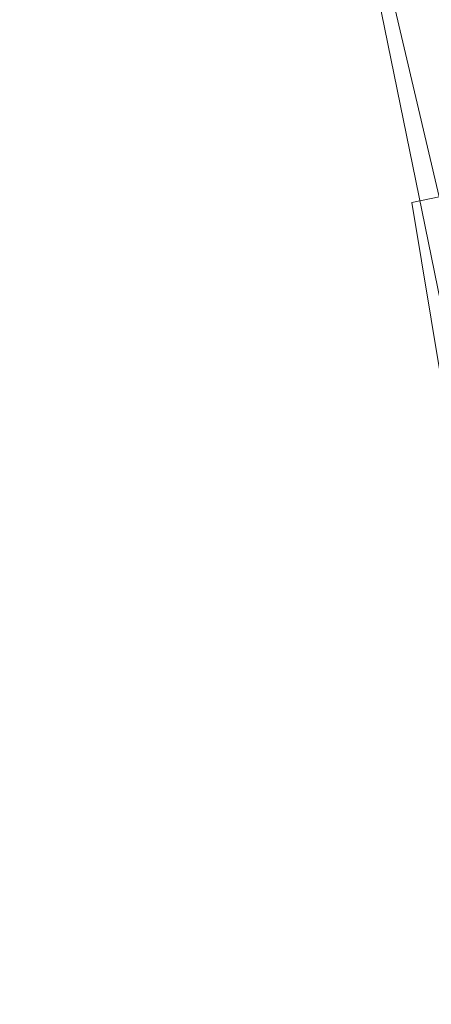
# Model space of a CAD drawing. Extents: x -24.2 to 25.8, y -15.2 to 12.8.
# Drawn here: x 8.7 to 9.8, y -0.5 to 2 of the extents above; entities that cross this region are included whole.
import ezdxf

# ---------------------------------------------------------------- set-up
doc = ezdxf.new("R2010")
doc.units = 0
doc.header["$LTSCALE"] = 500
doc.header["$MEASUREMENT"] = 0
doc.layers.add('EXC-CHROM', color=7, linetype='Continuous')

msp = doc.modelspace()

# ---------------------------------------------------------------- linework, layer by layer
at = {"layer": 'EXC-CHROM', "lineweight": 0}
for points, invisible_edges in [([(8.0781, 12.7911, 37.7572), (9.4281, -7.2089, 37.2594), (8.078, -7.2089, 37.7572), (8.0781, 12.7911, 37.7572)], 15), ([(9.4281, -7.2089, 37.2594), (8.0781, 12.7911, 37.7572), (9.4281, 12.7911, 37.2594), (9.4281, -7.2089, 37.2594)], 15), ([(8.0781, -7.2089, -5.8946), (9.4281, 12.7911, -5.3968), (8.0781, 12.7911, -5.8945), (8.0781, -7.2089, -5.8946)], 15), ([(9.4281, 12.7911, -5.3968), (8.0781, -7.2089, -5.8946), (9.4281, -7.2089, -5.3968), (9.4281, 12.7911, -5.3968)], 15), ([(8.7105, -14.7089, -7.793), (10.179, 12.7911, -7.2515), (10.179, -14.7089, -7.2515), (8.7105, -14.7089, -7.793)], 15), ([(10.179, 12.7911, -7.2515), (8.7105, -14.7089, -7.793), (8.7105, 12.7911, -7.793), (10.179, 12.7911, -7.2515)], 11), ([(10.179, -14.7089, 39.1141), (8.7105, 12.7911, 39.6556), (8.7105, -14.7089, 39.6556), (10.179, -14.7089, 39.1141)], 15), ([(8.7105, 12.7911, 39.6556), (10.179, -14.7089, 39.1141), (10.179, 12.7911, 39.1141), (8.7105, 12.7911, 39.6556)], 11), ([(10.7372, -7.2089, 36.6809), (9.4281, 12.7911, 37.2594), (10.7373, 12.7911, 36.6809), (10.7372, -7.2089, 36.6809)], 15), ([(9.4281, 12.7911, 37.2594), (10.7372, -7.2089, 36.6809), (9.4281, -7.2089, 37.2594), (9.4281, 12.7911, 37.2594)], 15), ([(9.4281, -7.2089, -5.3968), (10.7373, 12.7911, -4.8182), (9.4281, 12.7911, -5.3968), (9.4281, -7.2089, -5.3968)], 15), ([(10.7373, 12.7911, -4.8182), (9.4281, -7.2089, -5.3968), (10.7373, -7.2089, -4.8182), (10.7373, 12.7911, -4.8182)], 15), ([(10.9355, 2.63, -20.3274), (9.859, 0.8241, -21.312), (9.5712, 2.2387, -21.3682), (10.9355, 2.63, -20.3274)], 13), ([(10.9355, 2.63, -18.0774), (9.859, 0.8241, -19.062), (9.5712, 2.2387, -19.1182), (10.9355, 2.63, -18.0774)], 13), ([(10.9355, 2.63, -15.8274), (9.859, 0.8241, -16.812), (9.5712, 2.2387, -16.8682), (10.9355, 2.63, -15.8274)], 13), ([(11.0035, 1.0887, -13.5281), (9.5712, 2.2387, -14.6182), (10.9355, 2.63, -13.5774), (11.0035, 1.0887, -13.5281)], 15), ([(9.5712, 2.2387, -19.1682), (11.2678, 0.9971, -20.1529), (10.9355, 2.63, -20.2091), (9.5712, 2.2387, -19.1682)], 15), ([(9.5712, 2.2387, -16.9182), (11.2678, 0.997, -17.9029), (10.9355, 2.63, -17.9591), (9.5712, 2.2387, -16.9182)], 15), ([(9.5712, 2.2387, -14.6682), (11.2678, 0.9971, -15.6529), (10.9355, 2.63, -15.7091), (9.5712, 2.2387, -14.6682)], 15), ([(9.5712, 2.2387, -12.4182), (11.0035, 1.0887, -13.3959), (10.9355, 2.63, -13.4591), (9.5712, 2.2387, -12.4182)], 15), ([(8.8861, 2.4723, -23.4611), (8.8449, 1.8779, -23.4628), (8.6852, 2.4041, -23.4628), (8.8861, 2.4723, -23.4611)], 15), ([(8.8449, 1.8779, -23.4628), (8.8861, 2.4723, -23.4611), (9.0499, 1.9329, -23.4611), (8.8449, 1.8779, -23.4628)], 15), ([(8.8861, 2.4723, -23.4611), (9.1818, 1.9682, -23.4584), (9.0499, 1.9329, -23.4611), (8.8861, 2.4723, -23.4611)], 15), ([(8.6036, 1.8133, -23.4632), (8.6852, 2.4041, -23.4628), (8.8449, 1.8779, -23.4628), (8.6036, 1.8133, -23.4632)], 15), ([(9.5712, 2.2387, -14.6182), (11.0035, 1.0887, -13.5281), (9.859, 0.8241, -14.562), (9.5712, 2.2387, -14.6182)], 9), ([(11.2678, 0.9971, -20.1529), (9.5712, 2.2387, -19.1682), (9.859, 0.8241, -19.112), (11.2678, 0.9971, -20.1529)], 13), ([(11.2678, 0.997, -17.9029), (9.5712, 2.2387, -16.9182), (9.859, 0.8241, -16.862), (11.2678, 0.997, -17.9029)], 13), ([(11.2678, 0.9971, -15.6529), (9.5712, 2.2387, -14.6682), (9.859, 0.8241, -14.612), (11.2678, 0.9971, -15.6529)], 13), ([(11.0035, 1.0887, -13.3959), (9.5712, 2.2387, -12.4182), (9.859, 0.8241, -12.362), (11.0035, 1.0887, -13.3959)], 13), ([(9.8976, 1.5269, -22.9997), (9.733, 2.1159, -23.0326), (9.7588, 2.1228, -22.9997), (9.8976, 1.5269, -22.9997)], 15), ([(9.8308, 1.5136, -23.0784), (9.6346, 2.0895, -23.1418), (9.6929, 2.1052, -23.0784), (9.8308, 1.5136, -23.0784)], 15), ([(9.8714, 1.5217, -23.0326), (9.6929, 2.1052, -23.0784), (9.733, 2.1159, -23.0326), (9.8714, 1.5217, -23.0326)], 15), ([(9.6929, 2.1052, -23.0784), (9.8714, 1.5217, -23.0326), (9.8308, 1.5136, -23.0784), (9.6929, 2.1052, -23.0784)], 15), ([(9.733, 2.1159, -23.0326), (9.8976, 1.5269, -22.9997), (9.8714, 1.5217, -23.0326), (9.733, 2.1159, -23.0326)], 15), ([(9.7027, 1.4882, -23.2135), (9.4983, 2.053, -23.2844), (9.5669, 2.0714, -23.2135), (9.7027, 1.4882, -23.2135)], 15), ([(9.7716, 1.5019, -23.1418), (9.5669, 2.0714, -23.2135), (9.6346, 2.0895, -23.1418), (9.7716, 1.5019, -23.1418)], 15), ([(9.5669, 2.0714, -23.2135), (9.7716, 1.5019, -23.1418), (9.7027, 1.4882, -23.2135), (9.5669, 2.0714, -23.2135)], 13), ([(9.6346, 2.0895, -23.1418), (9.8308, 1.5136, -23.0784), (9.7716, 1.5019, -23.1418), (9.6346, 2.0895, -23.1418)], 11), ([(9.6331, 1.4743, -23.2844), (9.4378, 2.0368, -23.3454), (9.4983, 2.053, -23.2844), (9.6331, 1.4743, -23.2844)], 15), ([(9.4983, 2.053, -23.2844), (9.7027, 1.4882, -23.2135), (9.6331, 1.4743, -23.2844), (9.4983, 2.053, -23.2844)], 15), ([(9.5272, 1.4533, -23.3873), (9.3626, 2.0166, -23.4144), (9.394, 2.0251, -23.3873), (9.5272, 1.4533, -23.3873)], 15), ([(9.5717, 1.4621, -23.3454), (9.394, 2.0251, -23.3873), (9.4378, 2.0368, -23.3454), (9.5717, 1.4621, -23.3454)], 15), ([(9.394, 2.0251, -23.3873), (9.5717, 1.4621, -23.3454), (9.5272, 1.4533, -23.3873), (9.394, 2.0251, -23.3873)], 15), ([(9.4378, 2.0368, -23.3454), (9.6331, 1.4743, -23.2844), (9.5717, 1.4621, -23.3454), (9.4378, 2.0368, -23.3454)], 15), ([(9.4301, 1.4339, -23.4484), (9.2585, 1.9888, -23.4542), (9.2983, 1.9994, -23.4484), (9.4301, 1.4339, -23.4484)], 15), ([(9.4512, 1.4381, -23.4407), (9.2983, 1.9994, -23.4484), (9.3191, 2.005, -23.4407), (9.4512, 1.4381, -23.4407)], 15), ([(9.2983, 1.9994, -23.4484), (9.4512, 1.4381, -23.4407), (9.4301, 1.4339, -23.4484), (9.2983, 1.9994, -23.4484)], 15), ([(9.4715, 1.4422, -23.4307), (9.3191, 2.005, -23.4407), (9.3391, 2.0103, -23.4307), (9.4715, 1.4422, -23.4307)], 15), ([(9.3191, 2.005, -23.4407), (9.4715, 1.4422, -23.4307), (9.4512, 1.4381, -23.4407), (9.3191, 2.005, -23.4407)], 15), ([(9.4953, 1.4469, -23.4144), (9.3391, 2.0103, -23.4307), (9.3626, 2.0166, -23.4144), (9.4953, 1.4469, -23.4144)], 15), ([(9.3391, 2.0103, -23.4307), (9.4953, 1.4469, -23.4144), (9.4715, 1.4422, -23.4307), (9.3391, 2.0103, -23.4307)], 15), ([(9.3626, 2.0166, -23.4144), (9.5272, 1.4533, -23.3873), (9.4953, 1.4469, -23.4144), (9.3626, 2.0166, -23.4144)], 15), ([(9.3897, 1.4259, -23.4542), (9.1818, 1.9682, -23.4584), (9.2585, 1.9888, -23.4542), (9.3897, 1.4259, -23.4542)], 15), ([(9.2585, 1.9888, -23.4542), (9.4301, 1.4339, -23.4484), (9.3897, 1.4259, -23.4542), (9.2585, 1.9888, -23.4542)], 15), ([(9.3117, 1.4104, -23.4584), (9.0499, 1.9329, -23.4611), (9.1818, 1.9682, -23.4584), (9.3117, 1.4104, -23.4584)], 15), ([(9.1818, 1.9682, -23.4584), (9.3897, 1.4259, -23.4542), (9.3117, 1.4104, -23.4584), (9.1818, 1.9682, -23.4584)], 15), ([(9.0499, 1.9329, -23.4611), (8.9697, 1.3424, -23.4628), (8.8449, 1.8779, -23.4628), (9.0499, 1.9329, -23.4611)], 15), ([(8.9697, 1.3424, -23.4628), (9.0499, 1.9329, -23.4611), (9.1778, 1.3838, -23.4611), (8.9697, 1.3424, -23.4628)], 15), ([(9.0499, 1.9329, -23.4611), (9.3117, 1.4104, -23.4584), (9.1778, 1.3838, -23.4611), (9.0499, 1.9329, -23.4611)], 15), ([(8.8449, 1.8779, -23.4628), (8.7247, 1.2936, -23.4632), (8.6036, 1.8133, -23.4632), (8.8449, 1.8779, -23.4628)], 15), ([(8.7247, 1.2936, -23.4632), (8.8449, 1.8779, -23.4628), (8.9697, 1.3424, -23.4628), (8.7247, 1.2936, -23.4632)], 15), ([(8.4802, 1.245, -23.4623), (8.6036, 1.8133, -23.4632), (8.7247, 1.2936, -23.4632), (8.4802, 1.245, -23.4623)], 15), ([(9.8698, 0.9065, -23.1418), (9.7027, 1.4882, -23.2135), (9.7716, 1.5019, -23.1418), (9.8698, 0.9065, -23.1418)], 15), ([(9.7299, 0.8881, -23.2844), (9.5717, 1.4621, -23.3454), (9.6331, 1.4743, -23.2844), (9.7299, 0.8881, -23.2844)], 15), ([(9.8002, 0.8973, -23.2135), (9.6331, 1.4743, -23.2844), (9.7027, 1.4882, -23.2135), (9.8002, 0.8973, -23.2135)], 11), ([(9.6331, 1.4743, -23.2844), (9.8002, 0.8973, -23.2135), (9.7299, 0.8881, -23.2844), (9.6331, 1.4743, -23.2844)], 15), ([(9.7027, 1.4882, -23.2135), (9.8698, 0.9065, -23.1418), (9.8002, 0.8973, -23.2135), (9.7027, 1.4882, -23.2135)], 15), ([(9.5905, 0.8697, -23.4144), (9.4715, 1.4422, -23.4307), (9.4953, 1.4469, -23.4144), (9.5905, 0.8697, -23.4144)], 15), ([(9.6228, 0.874, -23.3873), (9.4953, 1.4469, -23.4144), (9.5272, 1.4533, -23.3873), (9.6228, 0.874, -23.3873)], 15), ([(9.4953, 1.4469, -23.4144), (9.6228, 0.874, -23.3873), (9.5905, 0.8697, -23.4144), (9.4953, 1.4469, -23.4144)], 15), ([(9.6677, 0.8799, -23.3454), (9.5272, 1.4533, -23.3873), (9.5717, 1.4621, -23.3454), (9.6677, 0.8799, -23.3454)], 15), ([(9.5272, 1.4533, -23.3873), (9.6677, 0.8799, -23.3454), (9.6228, 0.874, -23.3873), (9.5272, 1.4533, -23.3873)], 15), ([(9.5717, 1.4621, -23.3454), (9.7299, 0.8881, -23.2844), (9.6677, 0.8799, -23.3454), (9.5717, 1.4621, -23.3454)], 15), ([(9.4838, 0.8557, -23.4542), (9.3117, 1.4104, -23.4584), (9.3897, 1.4259, -23.4542), (9.4838, 0.8557, -23.4542)], 15), ([(9.5246, 0.861, -23.4484), (9.3897, 1.4259, -23.4542), (9.4301, 1.4339, -23.4484), (9.5246, 0.861, -23.4484)], 15), ([(9.3897, 1.4259, -23.4542), (9.5246, 0.861, -23.4484), (9.4838, 0.8557, -23.4542), (9.3897, 1.4259, -23.4542)], 15), ([(9.546, 0.8639, -23.4407), (9.4301, 1.4339, -23.4484), (9.4512, 1.4381, -23.4407), (9.546, 0.8639, -23.4407)], 15), ([(9.4301, 1.4339, -23.4484), (9.546, 0.8639, -23.4407), (9.5246, 0.861, -23.4484), (9.4301, 1.4339, -23.4484)], 15), ([(9.5664, 0.8666, -23.4307), (9.4512, 1.4381, -23.4407), (9.4715, 1.4422, -23.4307), (9.5664, 0.8666, -23.4307)], 15), ([(9.4512, 1.4381, -23.4407), (9.5664, 0.8666, -23.4307), (9.546, 0.8639, -23.4407), (9.4512, 1.4381, -23.4407)], 15), ([(9.4715, 1.4422, -23.4307), (9.5905, 0.8697, -23.4144), (9.5664, 0.8666, -23.4307), (9.4715, 1.4422, -23.4307)], 15), ([(9.4049, 0.8453, -23.4584), (9.1778, 1.3838, -23.4611), (9.3117, 1.4104, -23.4584), (9.4049, 0.8453, -23.4584)], 15), ([(9.3117, 1.4104, -23.4584), (9.4838, 0.8557, -23.4542), (9.4049, 0.8453, -23.4584), (9.3117, 1.4104, -23.4584)], 15), ([(9.1778, 1.3838, -23.4611), (9.0592, 0.7998, -23.4628), (8.9697, 1.3424, -23.4628), (9.1778, 1.3838, -23.4611)], 15), ([(9.0592, 0.7998, -23.4628), (9.1778, 1.3838, -23.4611), (9.2696, 0.8275, -23.4611), (9.0592, 0.7998, -23.4628)], 15), ([(9.1778, 1.3838, -23.4611), (9.4049, 0.8453, -23.4584), (9.2696, 0.8275, -23.4611), (9.1778, 1.3838, -23.4611)], 15), ([(8.9697, 1.3424, -23.4628), (8.8115, 0.7672, -23.4632), (8.7247, 1.2936, -23.4632), (8.9697, 1.3424, -23.4628)], 15), ([(8.8115, 0.7672, -23.4632), (8.9697, 1.3424, -23.4628), (9.0592, 0.7998, -23.4628), (8.8115, 0.7672, -23.4632)], 15), ([(8.7247, 1.2936, -23.4632), (8.5644, 0.7346, -23.4623), (8.4802, 1.245, -23.4623), (8.7247, 1.2936, -23.4632)], 15), ([(8.5644, 0.7346, -23.4623), (8.7247, 1.2936, -23.4632), (8.8115, 0.7672, -23.4632), (8.5644, 0.7346, -23.4623)], 15), ([(9.859, 0.3014, -23.2135), (9.7299, 0.8881, -23.2844), (9.8002, 0.8973, -23.2135), (9.859, 0.3014, -23.2135)], 15), ([(9.6804, 0.2897, -23.3873), (9.5905, 0.8697, -23.4144), (9.6228, 0.874, -23.3873), (9.6804, 0.2897, -23.3873)], 15), ([(9.7256, 0.2926, -23.3454), (9.6228, 0.874, -23.3873), (9.6677, 0.8799, -23.3454), (9.7256, 0.2926, -23.3454)], 15), ([(9.6228, 0.874, -23.3873), (9.7256, 0.2926, -23.3454), (9.6804, 0.2897, -23.3873), (9.6228, 0.874, -23.3873)], 15), ([(9.7882, 0.2967, -23.2844), (9.6677, 0.8799, -23.3454), (9.7299, 0.8881, -23.2844), (9.7882, 0.2967, -23.2844)], 15), ([(9.6677, 0.8799, -23.3454), (9.7882, 0.2967, -23.2844), (9.7256, 0.2926, -23.3454), (9.6677, 0.8799, -23.3454)], 15), ([(9.7299, 0.8881, -23.2844), (9.859, 0.3014, -23.2135), (9.7882, 0.2967, -23.2844), (9.7299, 0.8881, -23.2844)], 15), ([(9.5405, 0.2805, -23.4542), (9.4049, 0.8453, -23.4584), (9.4838, 0.8557, -23.4542), (9.5405, 0.2805, -23.4542)], 15), ([(9.5815, 0.2832, -23.4484), (9.4838, 0.8557, -23.4542), (9.5246, 0.861, -23.4484), (9.5815, 0.2832, -23.4484)], 15), ([(9.4838, 0.8557, -23.4542), (9.5815, 0.2832, -23.4484), (9.5405, 0.2805, -23.4542), (9.4838, 0.8557, -23.4542)], 15), ([(9.6031, 0.2846, -23.4407), (9.5246, 0.861, -23.4484), (9.546, 0.8639, -23.4407), (9.6031, 0.2846, -23.4407)], 15), ([(9.5246, 0.861, -23.4484), (9.6031, 0.2846, -23.4407), (9.5815, 0.2832, -23.4484), (9.5246, 0.861, -23.4484)], 15), ([(9.6237, 0.286, -23.4307), (9.546, 0.8639, -23.4407), (9.5664, 0.8666, -23.4307), (9.6237, 0.286, -23.4307)], 15), ([(9.546, 0.8639, -23.4407), (9.6237, 0.286, -23.4307), (9.6031, 0.2846, -23.4407), (9.546, 0.8639, -23.4407)], 15), ([(9.6479, 0.2876, -23.4144), (9.5664, 0.8666, -23.4307), (9.5905, 0.8697, -23.4144), (9.6479, 0.2876, -23.4144)], 15), ([(9.5664, 0.8666, -23.4307), (9.6479, 0.2876, -23.4144), (9.6237, 0.286, -23.4307), (9.5664, 0.8666, -23.4307)], 15), ([(9.5905, 0.8697, -23.4144), (9.6804, 0.2897, -23.3873), (9.6479, 0.2876, -23.4144), (9.5905, 0.8697, -23.4144)], 15), ([(9.2696, 0.8275, -23.4611), (9.1132, 0.2525, -23.4628), (9.0592, 0.7998, -23.4628), (9.2696, 0.8275, -23.4611)], 15), ([(9.1132, 0.2525, -23.4628), (9.2696, 0.8275, -23.4611), (9.3249, 0.2664, -23.4611), (9.1132, 0.2525, -23.4628)], 15), ([(9.4611, 0.2753, -23.4584), (9.2696, 0.8275, -23.4611), (9.4049, 0.8453, -23.4584), (9.4611, 0.2753, -23.4584)], 15), ([(9.2696, 0.8275, -23.4611), (9.4611, 0.2753, -23.4584), (9.3249, 0.2664, -23.4611), (9.2696, 0.8275, -23.4611)], 15), ([(9.4049, 0.8453, -23.4584), (9.5405, 0.2805, -23.4542), (9.4611, 0.2753, -23.4584), (9.4049, 0.8453, -23.4584)], 15), ([(9.0592, 0.7998, -23.4628), (8.8639, 0.2362, -23.4632), (8.8115, 0.7672, -23.4632), (9.0592, 0.7998, -23.4628)], 15), ([(8.8639, 0.2362, -23.4632), (9.0592, 0.7998, -23.4628), (9.1132, 0.2525, -23.4628), (8.8639, 0.2362, -23.4632)], 15), ([(8.8115, 0.7672, -23.4632), (8.6152, 0.2199, -23.4623), (8.5644, 0.7346, -23.4623), (8.8115, 0.7672, -23.4632)], 15), ([(8.6152, 0.2199, -23.4623), (8.8115, 0.7672, -23.4632), (8.8639, 0.2362, -23.4632), (8.6152, 0.2199, -23.4623)], 15), ([(9.48, -0.2971, -23.4584), (9.3249, 0.2664, -23.4611), (9.4611, 0.2753, -23.4584), (9.48, -0.2971, -23.4584)], 15), ([(9.5595, -0.2971, -23.4542), (9.4611, 0.2753, -23.4584), (9.5405, 0.2805, -23.4542), (9.5595, -0.2971, -23.4542)], 15), ([(9.4611, 0.2753, -23.4584), (9.5595, -0.2971, -23.4542), (9.48, -0.2971, -23.4584), (9.4611, 0.2753, -23.4584)], 15), ([(9.6006, -0.2971, -23.4484), (9.5405, 0.2805, -23.4542), (9.5815, 0.2832, -23.4484), (9.6006, -0.2971, -23.4484)], 15), ([(9.5405, 0.2805, -23.4542), (9.6006, -0.2971, -23.4484), (9.5595, -0.2971, -23.4542), (9.5405, 0.2805, -23.4542)], 15), ([(9.6222, -0.2971, -23.4407), (9.5815, 0.2832, -23.4484), (9.6031, 0.2846, -23.4407), (9.6222, -0.2971, -23.4407)], 15), ([(9.5815, 0.2832, -23.4484), (9.6222, -0.2971, -23.4407), (9.6006, -0.2971, -23.4484), (9.5815, 0.2832, -23.4484)], 15), ([(9.6429, -0.2971, -23.4307), (9.6031, 0.2846, -23.4407), (9.6237, 0.286, -23.4307), (9.6429, -0.2971, -23.4307)], 15), ([(9.6031, 0.2846, -23.4407), (9.6429, -0.2971, -23.4307), (9.6222, -0.2971, -23.4407), (9.6031, 0.2846, -23.4407)], 15), ([(9.6672, -0.2971, -23.4144), (9.6237, 0.286, -23.4307), (9.6479, 0.2876, -23.4144), (9.6672, -0.2971, -23.4144)], 15), ([(9.6237, 0.286, -23.4307), (9.6672, -0.2971, -23.4144), (9.6429, -0.2971, -23.4307), (9.6237, 0.286, -23.4307)], 15), ([(9.6997, -0.2971, -23.3873), (9.6479, 0.2876, -23.4144), (9.6804, 0.2897, -23.3873), (9.6997, -0.2971, -23.3873)], 15), ([(9.6479, 0.2876, -23.4144), (9.6997, -0.2971, -23.3873), (9.6672, -0.2971, -23.4144), (9.6479, 0.2876, -23.4144)], 15), ([(9.745, -0.2971, -23.3454), (9.6804, 0.2897, -23.3873), (9.7256, 0.2926, -23.3454), (9.745, -0.2971, -23.3454)], 15), ([(9.6804, 0.2897, -23.3873), (9.745, -0.2971, -23.3454), (9.6997, -0.2971, -23.3873), (9.6804, 0.2897, -23.3873)], 15), ([(9.8077, -0.2971, -23.2844), (9.7256, 0.2926, -23.3454), (9.7882, 0.2967, -23.2844), (9.8077, -0.2971, -23.2844)], 15), ([(9.7256, 0.2926, -23.3454), (9.8077, -0.2971, -23.2844), (9.745, -0.2971, -23.3454), (9.7256, 0.2926, -23.3454)], 15), ([(9.1132, 0.2525, -23.4628), (8.8814, -0.2971, -23.4632), (8.8639, 0.2362, -23.4632), (9.1132, 0.2525, -23.4628)], 15), ([(8.8814, -0.2971, -23.4632), (9.1132, 0.2525, -23.4628), (9.1313, -0.2971, -23.4628), (8.8814, -0.2971, -23.4632)], 15), ([(9.3249, 0.2664, -23.4611), (9.1313, -0.2971, -23.4628), (9.1132, 0.2525, -23.4628), (9.3249, 0.2664, -23.4611)], 15), ([(9.1313, -0.2971, -23.4628), (9.3249, 0.2664, -23.4611), (9.3435, -0.2971, -23.4611), (9.1313, -0.2971, -23.4628)], 15), ([(9.3249, 0.2664, -23.4611), (9.48, -0.2971, -23.4584), (9.3435, -0.2971, -23.4611), (9.3249, 0.2664, -23.4611)], 15), ([(8.8639, 0.2362, -23.4632), (8.6322, -0.2971, -23.4623), (8.6152, 0.2199, -23.4623), (8.8639, 0.2362, -23.4632)], 15), ([(8.6322, -0.2971, -23.4623), (8.8639, 0.2362, -23.4632), (8.8814, -0.2971, -23.4632), (8.6322, -0.2971, -23.4623)], 15), ([(8.6152, -0.8141, -23.4623), (8.8814, -0.2971, -23.4632), (8.8639, -0.8304, -23.4632), (8.6152, -0.8141, -23.4623)], 15), ([(8.8814, -0.2971, -23.4632), (8.6152, -0.8141, -23.4623), (8.6322, -0.2971, -23.4623), (8.8814, -0.2971, -23.4632)], 15), ([(9.1313, -0.2971, -23.4628), (8.8639, -0.8304, -23.4632), (8.8814, -0.2971, -23.4632), (9.1313, -0.2971, -23.4628)], 15), ([(8.8639, -0.8304, -23.4632), (9.1313, -0.2971, -23.4628), (9.1132, -0.8467, -23.4628), (8.8639, -0.8304, -23.4632)], 15), ([(9.3435, -0.2971, -23.4611), (9.1132, -0.8467, -23.4628), (9.1313, -0.2971, -23.4628), (9.3435, -0.2971, -23.4611)], 15), ([(9.1132, -0.8467, -23.4628), (9.3435, -0.2971, -23.4611), (9.3249, -0.8606, -23.4611), (9.1132, -0.8467, -23.4628)], 15), ([(9.3435, -0.2971, -23.4611), (9.4611, -0.8695, -23.4584), (9.3249, -0.8606, -23.4611), (9.3435, -0.2971, -23.4611)], 15), ([(9.4611, -0.8695, -23.4584), (9.3435, -0.2971, -23.4611), (9.48, -0.2971, -23.4584), (9.4611, -0.8695, -23.4584)], 15), ([(9.48, -0.2971, -23.4584), (9.5405, -0.8747, -23.4542), (9.4611, -0.8695, -23.4584), (9.48, -0.2971, -23.4584)], 15), ([(9.5405, -0.8747, -23.4542), (9.48, -0.2971, -23.4584), (9.5595, -0.2971, -23.4542), (9.5405, -0.8747, -23.4542)], 15), ([(9.5595, -0.2971, -23.4542), (9.5815, -0.8774, -23.4484), (9.5405, -0.8747, -23.4542), (9.5595, -0.2971, -23.4542)], 15), ([(9.5815, -0.8774, -23.4484), (9.5595, -0.2971, -23.4542), (9.6006, -0.2971, -23.4484), (9.5815, -0.8774, -23.4484)], 15), ([(9.6006, -0.2971, -23.4484), (9.6031, -0.8788, -23.4407), (9.5815, -0.8774, -23.4484), (9.6006, -0.2971, -23.4484)], 15), ([(9.6031, -0.8788, -23.4407), (9.6006, -0.2971, -23.4484), (9.6222, -0.2971, -23.4407), (9.6031, -0.8788, -23.4407)], 15), ([(9.6222, -0.2971, -23.4407), (9.6237, -0.8802, -23.4307), (9.6031, -0.8788, -23.4407), (9.6222, -0.2971, -23.4407)], 15), ([(9.6237, -0.8802, -23.4307), (9.6222, -0.2971, -23.4407), (9.6429, -0.2971, -23.4307), (9.6237, -0.8802, -23.4307)], 15), ([(9.6429, -0.2971, -23.4307), (9.6479, -0.8818, -23.4144), (9.6237, -0.8802, -23.4307), (9.6429, -0.2971, -23.4307)], 15), ([(9.6479, -0.8818, -23.4144), (9.6429, -0.2971, -23.4307), (9.6672, -0.2971, -23.4144), (9.6479, -0.8818, -23.4144)], 15), ([(9.6672, -0.2971, -23.4144), (9.6804, -0.8839, -23.3873), (9.6479, -0.8818, -23.4144), (9.6672, -0.2971, -23.4144)], 15), ([(9.6804, -0.8839, -23.3873), (9.6672, -0.2971, -23.4144), (9.6997, -0.2971, -23.3873), (9.6804, -0.8839, -23.3873)], 15), ([(9.6997, -0.2971, -23.3873), (9.7256, -0.8869, -23.3454), (9.6804, -0.8839, -23.3873), (9.6997, -0.2971, -23.3873)], 15), ([(9.7256, -0.8869, -23.3454), (9.6997, -0.2971, -23.3873), (9.745, -0.2971, -23.3454), (9.7256, -0.8869, -23.3454)], 15), ([(9.745, -0.2971, -23.3454), (9.7882, -0.891, -23.2844), (9.7256, -0.8869, -23.3454), (9.745, -0.2971, -23.3454)], 15), ([(9.7882, -0.891, -23.2844), (9.745, -0.2971, -23.3454), (9.8077, -0.2971, -23.2844), (9.7882, -0.891, -23.2844)], 15)]:
    msp.add_3dface(points, dxfattribs=dict(at, invisible_edges=invisible_edges))

doc.saveas('drawing.dxf')
